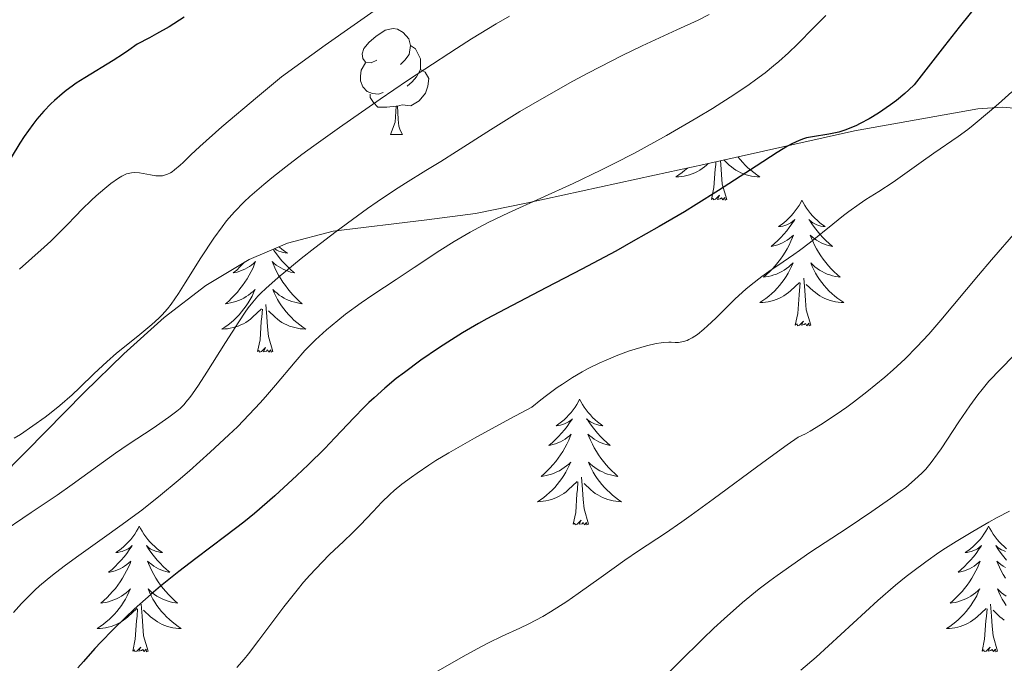
# Model space of a CAD drawing. Units: metres. Extents: x 660703 to 665227, y 4748424 to 4751499.
# Drawn here: x 662233 to 662326, y 4748991 to 4749052 of the extents above; entities that cross this region are included whole.
import ezdxf

# ---------------------------------------------------------------- set-up
doc = ezdxf.new("R2010")
doc.units = ezdxf.units.M
doc.header["$MEASUREMENT"] = 0
doc.linetypes.add('DGN Style 3', pattern=[76.32254, 54.5161, -21.80644])
for name, color, linetype, lineweight in [('Carátula', 7, 'Continuous', 0), ('Elementos auxiliares', 7, 'Continuous', 0), ('Entidades rústicas y varios', 7, 'Continuous', 0), ('Relieve y altimetría', 7, 'Continuous', 0), ('Viales y ferrocarril', 7, 'Continuous', 0)]:
    doc.layers.add(name, color=color, linetype=linetype, lineweight=lineweight)

msp = doc.modelspace()

# ---------------------------------------------------------------- linework, layer by layer
at = {"layer": 'Carátula', "color": 7, "linetype": 'Continuous', "lineweight": 0}
msp.add_3dface([(660773.31, 4748424.2), (665227.06, 4748530.08), (665156.47, 4751499.25), (660702.73, 4751393.37)], dxfattribs=at)
at = {"layer": 'Elementos auxiliares', "color": 250, "linetype": 'Continuous', "lineweight": 0}
msp.add_3dface([(661646.82, 4748838.84), (665049.91, 4748919.74), (664994.21, 4751233.06), (661592.31, 4751152.16)], dxfattribs=at)
at = {"layer": 'Entidades rústicas y varios', "color": 92, "linetype": 'Continuous', "lineweight": 0, "flags": 128}
for points in [[(662266.44, 4749048.06), (662265.91, 4749047.8), (662265.38, 4749047.85), (662265.12, 4749048.22), (662265.06, 4749048.65), (662265.22, 4749049.17), (662265.7, 4749049.76), (662266.34, 4749050.29), (662267.24, 4749050.88), (662267.98, 4749051.04), (662268.41, 4749050.98), (662268.94, 4749050.67), (662269.47, 4749050.08), (662269.63, 4749049.44), (662269.52, 4749048.59), (662269.09, 4749048.06), (662268.67, 4749047.64)], [(662269.63, 4749049.44), (662270.1, 4749049.13), (662270.42, 4749048.49), (662270.58, 4749048.17), (662270.58, 4749047.59), (662270.58, 4749047.16), (662270.21, 4749046.47), (662269.79, 4749045.99), (662269.31, 4749045.57)], [(662267.03, 4749044.98), (662266.6, 4749044.82), (662266.02, 4749044.88), (662265.54, 4749045.09), (662265.12, 4749045.52), (662264.9, 4749046.1), (662264.9, 4749046.52), (662264.96, 4749047.11), (662265.38, 4749047.8)], [(662270.58, 4749047.16), (662271.03, 4749046.91), (662271.38, 4749046.3), (662271.27, 4749045.57), (662271.06, 4749044.93), (662270.47, 4749044.19), (662269.68, 4749043.71), (662268.83, 4749043.82), (662268.4, 4749043.69)], [(662268.29, 4749043.69), (662267.4, 4749043.6), (662266.55, 4749043.6), (662266.13, 4749044.03), (662265.81, 4749044.51), (662265.81, 4749044.82)], [(662267.74, 4749041), (662268.18, 4749042.16), (662268.29, 4749043.69), (662268.4, 4749043.69), (662268.43, 4749043.1), (662268.47, 4749042.42), (662268.54, 4749041.8), (662268.65, 4749041.4), (662268.87, 4749041)], [(662267.74, 4749041), (662268.87, 4749041)], [(662299.62, 4749034.85), (662299.19, 4749036.29), (662299.1, 4749037.2), (662299.06, 4749038.15), (662299.03, 4749038.52)], [(662300.67, 4749038.89), (662300.88, 4749038.62), (662301.12, 4749038.35), (662301.36, 4749038.09), (662301.62, 4749037.85), (662301.89, 4749037.61), (662302.17, 4749037.39), (662302.46, 4749037.18), (662302.75, 4749036.99), (662302.48, 4749037), (662302.22, 4749037.02), (662301.96, 4749037.06), (662301.7, 4749037.12), (662301.45, 4749037.19), (662301.2, 4749037.28), (662300.95, 4749037.38), (662300.71, 4749037.5), (662300.48, 4749037.63), (662300.26, 4749037.78), (662300.05, 4749037.93), (662299.85, 4749038.1), (662299.33, 4749038.59)], [(662295.89, 4749037.82), (662295.65, 4749037.61), (662295.37, 4749037.39), (662295.08, 4749037.18), (662294.79, 4749036.99), (662295.06, 4749037), (662295.32, 4749037.02), (662295.58, 4749037.06), (662295.84, 4749037.12), (662296.09, 4749037.19), (662296.34, 4749037.28), (662296.59, 4749037.38), (662296.83, 4749037.5), (662297.06, 4749037.63), (662297.28, 4749037.78), (662297.49, 4749037.93), (662297.69, 4749038.1), (662297.85, 4749038.26)], [(662298.15, 4749034.85), (662298.4, 4749035.97), (662298.51, 4749037.71), (662298.56, 4749038.15), (662298.58, 4749038.42)], [(662299.62, 4749034.85), (662299.45, 4749034.79), (662299.43, 4749035.02), (662299.24, 4749034.8), (662299.12, 4749035.01), (662299, 4749034.9), (662298.73, 4749034.84), (662298.92, 4749035.24), (662298.54, 4749034.86), (662298.35, 4749034.8), (662298.31, 4749034.96), (662298.15, 4749034.85)], [(662306.73, 4749034.79), (662306.62, 4749034.57), (662306.46, 4749034.29), (662306.3, 4749034.03), (662306.11, 4749033.77), (662305.92, 4749033.52), (662305.71, 4749033.28), (662305.49, 4749033.06), (662305.26, 4749032.84), (662305.02, 4749032.64), (662304.77, 4749032.45), (662304.51, 4749032.27), (662304.71, 4749032.29), (662304.92, 4749032.33), (662305.11, 4749032.38), (662305.31, 4749032.45), (662305.5, 4749032.54), (662305.68, 4749032.64), (662305.85, 4749032.75), (662306.06, 4749032.94), (662306.02, 4749032.88), (662305.79, 4749032.53), (662305.54, 4749032.2), (662305.29, 4749031.87), (662305.02, 4749031.55), (662304.74, 4749031.25), (662304.45, 4749030.95), (662304.14, 4749030.67), (662303.83, 4749030.4), (662303.96, 4749030.42), (662304.2, 4749030.48), (662304.44, 4749030.55), (662304.68, 4749030.64), (662304.91, 4749030.74), (662305.13, 4749030.86), (662305.35, 4749030.99), (662305.56, 4749031.14), (662305.75, 4749031.3), (662305.94, 4749031.47), (662305.85, 4749031.24), (662305.7, 4749030.88), (662305.53, 4749030.53), (662305.34, 4749030.18), (662305.14, 4749029.84), (662304.93, 4749029.51), (662304.7, 4749029.19), (662304.46, 4749028.88), (662304.21, 4749028.57), (662303.95, 4749028.28), (662303.67, 4749028), (662303.39, 4749027.73), (662303.09, 4749027.47), (662303.28, 4749027.5), (662303.55, 4749027.54), (662303.82, 4749027.61), (662304.07, 4749027.69), (662304.33, 4749027.78), (662304.58, 4749027.89), (662304.82, 4749028.01), (662305.05, 4749028.15), (662305.28, 4749028.3), (662305.49, 4749028.46), (662305.7, 4749028.64), (662305.89, 4749028.83), (662305.75, 4749028.5), (662305.6, 4749028.18), (662305.43, 4749027.87), (662305.25, 4749027.56), (662305.05, 4749027.26), (662304.84, 4749026.98), (662304.62, 4749026.7), (662304.38, 4749026.43), (662304.14, 4749026.17), (662303.88, 4749025.93), (662303.61, 4749025.69), (662303.33, 4749025.47), (662303.04, 4749025.26), (662302.75, 4749025.07), (662303.02, 4749025.08), (662303.28, 4749025.1), (662303.54, 4749025.15), (662303.8, 4749025.2), (662304.05, 4749025.28), (662304.3, 4749025.36), (662304.55, 4749025.46), (662304.79, 4749025.58), (662305.02, 4749025.71), (662305.24, 4749025.86), (662305.45, 4749026.02), (662305.65, 4749026.18), (662306.5, 4749026.98)], [(662306.73, 4749034.79), (662306.84, 4749034.57), (662307, 4749034.29), (662307.16, 4749034.03), (662307.35, 4749033.77), (662307.54, 4749033.52), (662307.75, 4749033.28), (662307.97, 4749033.06), (662308.2, 4749032.84), (662308.44, 4749032.64), (662308.69, 4749032.45), (662308.95, 4749032.27), (662308.75, 4749032.29), (662308.54, 4749032.33), (662308.35, 4749032.38), (662308.15, 4749032.45), (662307.96, 4749032.54), (662307.78, 4749032.64), (662307.61, 4749032.75), (662307.4, 4749032.94), (662307.44, 4749032.88), (662307.67, 4749032.53), (662307.92, 4749032.2), (662308.17, 4749031.87), (662308.44, 4749031.55), (662308.72, 4749031.25), (662309.01, 4749030.95), (662309.32, 4749030.67), (662309.63, 4749030.4), (662309.5, 4749030.42), (662309.26, 4749030.48), (662309.02, 4749030.55), (662308.78, 4749030.64), (662308.55, 4749030.74), (662308.33, 4749030.86), (662308.11, 4749030.99), (662307.9, 4749031.14), (662307.71, 4749031.3), (662307.52, 4749031.47), (662307.61, 4749031.24), (662307.76, 4749030.88), (662307.93, 4749030.53), (662308.12, 4749030.18), (662308.32, 4749029.84), (662308.53, 4749029.51), (662308.76, 4749029.19), (662309, 4749028.88), (662309.25, 4749028.57), (662309.51, 4749028.28), (662309.79, 4749028), (662310.07, 4749027.73), (662310.37, 4749027.47), (662310.18, 4749027.5), (662309.91, 4749027.54), (662309.64, 4749027.61), (662309.39, 4749027.69), (662309.13, 4749027.78), (662308.88, 4749027.89), (662308.64, 4749028.01), (662308.41, 4749028.15), (662308.18, 4749028.3), (662307.97, 4749028.46), (662307.76, 4749028.64), (662307.57, 4749028.83), (662307.71, 4749028.5), (662307.86, 4749028.18), (662308.03, 4749027.87), (662308.21, 4749027.56), (662308.41, 4749027.26), (662308.62, 4749026.98), (662308.84, 4749026.7), (662309.08, 4749026.43), (662309.32, 4749026.17), (662309.58, 4749025.93), (662309.85, 4749025.69), (662310.13, 4749025.47), (662310.42, 4749025.26), (662310.71, 4749025.07), (662310.44, 4749025.08), (662310.18, 4749025.1), (662309.92, 4749025.15), (662309.66, 4749025.2), (662309.41, 4749025.28), (662309.16, 4749025.36), (662308.91, 4749025.46), (662308.67, 4749025.58), (662308.44, 4749025.71), (662308.22, 4749025.86), (662308.01, 4749026.02), (662307.81, 4749026.18), (662307.15, 4749026.8)], [(662256.61, 4749030.13), (662256.68, 4749030.02), (662256.93, 4749029.69), (662257.18, 4749029.36), (662257.45, 4749029.04), (662257.73, 4749028.74), (662258.02, 4749028.45), (662258.32, 4749028.16), (662258.64, 4749027.89), (662258.51, 4749027.92), (662258.27, 4749027.97), (662258.03, 4749028.05), (662257.79, 4749028.13), (662257.56, 4749028.24), (662257.34, 4749028.36), (662257.12, 4749028.49), (662256.91, 4749028.63), (662256.72, 4749028.79), (662256.53, 4749028.96), (662256.62, 4749028.74), (662256.77, 4749028.38), (662256.94, 4749028.02), (662257.13, 4749027.67), (662257.33, 4749027.33), (662257.54, 4749027), (662257.77, 4749026.68), (662258.01, 4749026.37), (662258.26, 4749026.07), (662258.52, 4749025.77), (662258.8, 4749025.49), (662259.08, 4749025.22), (662259.38, 4749024.96), (662259.18, 4749024.99), (662258.92, 4749025.04), (662258.66, 4749025.1), (662258.4, 4749025.18), (662258.14, 4749025.27), (662257.89, 4749025.38), (662257.65, 4749025.5), (662257.42, 4749025.64), (662257.19, 4749025.79), (662256.98, 4749025.96), (662256.77, 4749026.13), (662256.58, 4749026.32), (662256.72, 4749025.99), (662256.87, 4749025.67), (662257.04, 4749025.36), (662257.22, 4749025.05), (662257.42, 4749024.76), (662257.63, 4749024.47), (662257.85, 4749024.19), (662258.09, 4749023.92), (662258.34, 4749023.66), (662258.59, 4749023.42), (662258.86, 4749023.18), (662259.14, 4749022.96), (662259.43, 4749022.75), (662259.72, 4749022.56), (662259.46, 4749022.57), (662259.19, 4749022.6), (662258.93, 4749022.64), (662258.67, 4749022.7), (662258.42, 4749022.77), (662258.17, 4749022.85), (662257.92, 4749022.96), (662257.68, 4749023.07), (662257.45, 4749023.2), (662257.23, 4749023.35), (662257.02, 4749023.51), (662256.82, 4749023.68), (662256.16, 4749024.3)], [(662257.17, 4749030.37), (662257.21, 4749030.33), (662257.45, 4749030.13), (662257.7, 4749029.94), (662257.96, 4749029.76), (662257.76, 4749029.78), (662257.56, 4749029.82), (662257.36, 4749029.88), (662257.16, 4749029.95), (662256.97, 4749030.03), (662256.79, 4749030.13), (662256.71, 4749030.18)], [(662253.91, 4749028.91), (662253.75, 4749028.74), (662253.46, 4749028.45), (662253.16, 4749028.16), (662252.84, 4749027.89), (662252.97, 4749027.92), (662253.21, 4749027.97), (662253.45, 4749028.05), (662253.69, 4749028.13), (662253.92, 4749028.24), (662254.14, 4749028.36), (662254.36, 4749028.49), (662254.57, 4749028.63), (662254.76, 4749028.79), (662254.95, 4749028.96), (662254.86, 4749028.74), (662254.71, 4749028.38), (662254.54, 4749028.02), (662254.35, 4749027.67), (662254.15, 4749027.33), (662253.94, 4749027), (662253.71, 4749026.68), (662253.47, 4749026.37), (662253.22, 4749026.07), (662252.96, 4749025.77), (662252.68, 4749025.49), (662252.4, 4749025.22), (662252.1, 4749024.96), (662252.3, 4749024.99), (662252.56, 4749025.04), (662252.82, 4749025.1), (662253.08, 4749025.18), (662253.34, 4749025.27), (662253.59, 4749025.38), (662253.83, 4749025.5), (662254.06, 4749025.64), (662254.29, 4749025.79), (662254.5, 4749025.96), (662254.71, 4749026.13), (662254.9, 4749026.32), (662254.76, 4749025.99), (662254.61, 4749025.67), (662254.44, 4749025.36), (662254.26, 4749025.05), (662254.06, 4749024.76), (662253.85, 4749024.47), (662253.63, 4749024.19), (662253.39, 4749023.92), (662253.14, 4749023.66), (662252.89, 4749023.42), (662252.62, 4749023.18), (662252.34, 4749022.96), (662252.05, 4749022.75), (662251.76, 4749022.56), (662252.02, 4749022.57), (662252.29, 4749022.6), (662252.55, 4749022.64), (662252.81, 4749022.7), (662253.06, 4749022.77), (662253.31, 4749022.85), (662253.56, 4749022.96), (662253.8, 4749023.07), (662254.03, 4749023.2), (662254.25, 4749023.35), (662254.46, 4749023.51), (662254.66, 4749023.68), (662255.51, 4749024.48)], [(662307.58, 4749022.94), (662307.15, 4749024.38), (662307.06, 4749025.28), (662307.02, 4749026.23), (662306.91, 4749027.39)], [(662306.11, 4749022.94), (662306.36, 4749024.05), (662306.47, 4749025.8), (662306.52, 4749026.23), (662306.58, 4749026.95)], [(662256.59, 4749020.43), (662256.16, 4749021.87), (662256.07, 4749022.77), (662256.02, 4749023.72), (662255.92, 4749024.88)], [(662255.12, 4749020.43), (662255.37, 4749021.54), (662255.48, 4749023.29), (662255.53, 4749023.72), (662255.59, 4749024.44)], [(662307.58, 4749022.94), (662307.41, 4749022.87), (662307.39, 4749023.11), (662307.2, 4749022.88), (662307.08, 4749023.09), (662306.96, 4749022.98), (662306.69, 4749022.92), (662306.88, 4749023.32), (662306.5, 4749022.94), (662306.31, 4749022.88), (662306.27, 4749023.05), (662306.11, 4749022.94)], [(662256.59, 4749020.43), (662256.42, 4749020.36), (662256.4, 4749020.6), (662256.21, 4749020.38), (662256.09, 4749020.58), (662255.97, 4749020.47), (662255.7, 4749020.42), (662255.89, 4749020.81), (662255.51, 4749020.43), (662255.32, 4749020.38), (662255.28, 4749020.54), (662255.12, 4749020.43)], [(662285.66, 4749015.92), (662285.55, 4749015.7), (662285.4, 4749015.42), (662285.23, 4749015.16), (662285.05, 4749014.9), (662284.85, 4749014.65), (662284.64, 4749014.42), (662284.43, 4749014.19), (662284.2, 4749013.97), (662283.96, 4749013.77), (662283.7, 4749013.58), (662283.44, 4749013.4), (662283.64, 4749013.42), (662283.85, 4749013.46), (662284.05, 4749013.52), (662284.24, 4749013.59), (662284.43, 4749013.67), (662284.61, 4749013.77), (662284.78, 4749013.88), (662284.99, 4749014.07), (662284.95, 4749014.01), (662284.72, 4749013.66), (662284.48, 4749013.33), (662284.22, 4749013), (662283.95, 4749012.68), (662283.67, 4749012.38), (662283.38, 4749012.09), (662283.08, 4749011.8), (662282.76, 4749011.53), (662282.89, 4749011.56), (662283.13, 4749011.61), (662283.38, 4749011.69), (662283.61, 4749011.77), (662283.84, 4749011.88), (662284.07, 4749012), (662284.28, 4749012.13), (662284.49, 4749012.27), (662284.69, 4749012.43), (662284.87, 4749012.6), (662284.78, 4749012.38), (662284.63, 4749012.02), (662284.46, 4749011.66), (662284.27, 4749011.31), (662284.07, 4749010.97), (662283.86, 4749010.64), (662283.63, 4749010.32), (662283.4, 4749010.01), (662283.14, 4749009.71), (662282.88, 4749009.41), (662282.6, 4749009.13), (662282.32, 4749008.86), (662282.02, 4749008.6), (662282.22, 4749008.63), (662282.48, 4749008.68), (662282.75, 4749008.74), (662283.01, 4749008.82), (662283.26, 4749008.91), (662283.51, 4749009.02), (662283.75, 4749009.14), (662283.98, 4749009.28), (662284.21, 4749009.43), (662284.42, 4749009.6), (662284.63, 4749009.77), (662284.83, 4749009.96), (662284.68, 4749009.63), (662284.53, 4749009.31), (662284.36, 4749009), (662284.18, 4749008.69), (662283.98, 4749008.4), (662283.77, 4749008.11), (662283.55, 4749007.83), (662283.31, 4749007.56), (662283.07, 4749007.3), (662282.81, 4749007.06), (662282.54, 4749006.82), (662282.26, 4749006.6), (662281.97, 4749006.39), (662281.68, 4749006.2), (662281.95, 4749006.21), (662282.21, 4749006.24), (662282.47, 4749006.28), (662282.73, 4749006.34), (662282.99, 4749006.41), (662283.24, 4749006.49), (662283.48, 4749006.6), (662283.72, 4749006.71), (662283.95, 4749006.84), (662284.17, 4749006.99), (662284.38, 4749007.15), (662284.59, 4749007.32), (662285.43, 4749008.12)], [(662285.66, 4749015.92), (662285.77, 4749015.7), (662285.93, 4749015.42), (662286.1, 4749015.16), (662286.28, 4749014.9), (662286.47, 4749014.65), (662286.68, 4749014.42), (662286.9, 4749014.19), (662287.13, 4749013.97), (662287.37, 4749013.77), (662287.62, 4749013.58), (662287.88, 4749013.4), (662287.68, 4749013.42), (662287.48, 4749013.46), (662287.28, 4749013.52), (662287.08, 4749013.59), (662286.89, 4749013.67), (662286.71, 4749013.77), (662286.54, 4749013.88), (662286.33, 4749014.07), (662286.38, 4749014.01), (662286.6, 4749013.66), (662286.85, 4749013.33), (662287.1, 4749013), (662287.37, 4749012.68), (662287.65, 4749012.38), (662287.94, 4749012.09), (662288.25, 4749011.8), (662288.56, 4749011.53), (662288.44, 4749011.56), (662288.19, 4749011.61), (662287.95, 4749011.69), (662287.71, 4749011.77), (662287.48, 4749011.88), (662287.26, 4749012), (662287.04, 4749012.13), (662286.84, 4749012.27), (662286.64, 4749012.43), (662286.45, 4749012.6), (662286.54, 4749012.38), (662286.7, 4749012.02), (662286.87, 4749011.66), (662287.05, 4749011.31), (662287.25, 4749010.97), (662287.46, 4749010.64), (662287.69, 4749010.32), (662287.93, 4749010.01), (662288.18, 4749009.71), (662288.44, 4749009.41), (662288.72, 4749009.13), (662289.01, 4749008.86), (662289.3, 4749008.6), (662289.11, 4749008.63), (662288.84, 4749008.68), (662288.58, 4749008.74), (662288.32, 4749008.82), (662288.06, 4749008.91), (662287.82, 4749009.02), (662287.57, 4749009.14), (662287.34, 4749009.28), (662287.12, 4749009.43), (662286.9, 4749009.6), (662286.69, 4749009.77), (662286.5, 4749009.96), (662286.64, 4749009.63), (662286.79, 4749009.31), (662286.96, 4749009), (662287.15, 4749008.69), (662287.34, 4749008.4), (662287.55, 4749008.11), (662287.78, 4749007.83), (662288.01, 4749007.56), (662288.26, 4749007.3), (662288.52, 4749007.06), (662288.78, 4749006.82), (662289.06, 4749006.6), (662289.35, 4749006.39), (662289.64, 4749006.2), (662289.38, 4749006.21), (662289.11, 4749006.24), (662288.85, 4749006.28), (662288.59, 4749006.34), (662288.34, 4749006.41), (662288.09, 4749006.49), (662287.84, 4749006.6), (662287.61, 4749006.71), (662287.38, 4749006.84), (662287.15, 4749006.99), (662286.94, 4749007.15), (662286.74, 4749007.32), (662286.08, 4749007.94)], [(662285.04, 4749004.07), (662285.29, 4749005.18), (662285.4, 4749006.93), (662285.45, 4749007.36), (662285.51, 4749008.08)], [(662286.51, 4749004.07), (662286.08, 4749005.51), (662285.99, 4749006.41), (662285.95, 4749007.36), (662285.84, 4749008.52)], [(662286.51, 4749004.07), (662286.34, 4749004), (662286.32, 4749004.24), (662286.13, 4749004.02), (662286.01, 4749004.22), (662285.89, 4749004.11), (662285.62, 4749004.06), (662285.81, 4749004.45), (662285.43, 4749004.07), (662285.24, 4749004.02), (662285.2, 4749004.18), (662285.04, 4749004.07)], [(662243.92, 4749003.89), (662243.81, 4749003.67), (662243.66, 4749003.4), (662243.49, 4749003.13), (662243.31, 4749002.88), (662243.11, 4749002.63), (662242.91, 4749002.39), (662242.69, 4749002.16), (662242.46, 4749001.95), (662242.22, 4749001.74), (662241.97, 4749001.55), (662241.71, 4749001.38), (662241.9, 4749001.4), (662242.11, 4749001.44), (662242.31, 4749001.49), (662242.5, 4749001.56), (662242.69, 4749001.65), (662242.87, 4749001.74), (662243.05, 4749001.86), (662243.25, 4749002.05), (662243.21, 4749001.98), (662242.98, 4749001.64), (662242.74, 4749001.3), (662242.48, 4749000.98), (662242.21, 4749000.66), (662241.93, 4749000.36), (662241.64, 4749000.06), (662241.34, 4748999.78), (662241.02, 4748999.51), (662241.15, 4748999.53), (662241.4, 4748999.59), (662241.64, 4748999.66), (662241.87, 4748999.75), (662242.1, 4748999.85), (662242.33, 4748999.97), (662242.54, 4749000.1), (662242.75, 4749000.25), (662242.95, 4749000.4), (662243.13, 4749000.57), (662243.05, 4749000.35), (662242.89, 4748999.99), (662242.72, 4748999.64), (662242.53, 4748999.29), (662242.33, 4748998.95), (662242.12, 4748998.62), (662241.9, 4748998.3), (662241.66, 4748997.98), (662241.4, 4748997.68), (662241.14, 4748997.39), (662240.87, 4748997.11), (662240.58, 4748996.84), (662240.28, 4748996.58), (662240.48, 4748996.6), (662240.74, 4748996.65), (662241.01, 4748996.72), (662241.27, 4748996.79), (662241.52, 4748996.89), (662241.77, 4748997), (662242.01, 4748997.12), (662242.24, 4748997.26), (662242.47, 4748997.41), (662242.69, 4748997.57), (662242.89, 4748997.75), (662243.09, 4748997.94), (662242.95, 4748997.61), (662242.79, 4748997.29), (662242.62, 4748996.97), (662242.44, 4748996.67), (662242.24, 4748996.37), (662242.03, 4748996.08), (662241.81, 4748995.8), (662241.57, 4748995.54), (662241.33, 4748995.28), (662241.07, 4748995.03), (662240.8, 4748994.8), (662240.52, 4748994.58), (662240.23, 4748994.37), (662239.94, 4748994.18), (662240.21, 4748994.19), (662240.47, 4748994.21), (662240.73, 4748994.25), (662240.99, 4748994.31), (662241.25, 4748994.38), (662241.5, 4748994.47), (662241.74, 4748994.57), (662241.98, 4748994.69), (662242.21, 4748994.82), (662242.43, 4748994.96), (662242.64, 4748995.12), (662242.85, 4748995.29), (662243.7, 4748996.09)], [(662243.92, 4749003.89), (662244.03, 4749003.67), (662244.19, 4749003.4), (662244.36, 4749003.13), (662244.54, 4749002.88), (662244.73, 4749002.63), (662244.94, 4749002.39), (662245.16, 4749002.16), (662245.39, 4749001.95), (662245.63, 4749001.74), (662245.88, 4749001.55), (662246.14, 4749001.38), (662245.94, 4749001.4), (662245.74, 4749001.44), (662245.54, 4749001.49), (662245.34, 4749001.56), (662245.16, 4749001.65), (662244.97, 4749001.74), (662244.8, 4749001.86), (662244.6, 4749002.05), (662244.64, 4749001.98), (662244.87, 4749001.64), (662245.11, 4749001.3), (662245.36, 4749000.98), (662245.63, 4749000.66), (662245.91, 4749000.36), (662246.2, 4749000.06), (662246.51, 4748999.78), (662246.82, 4748999.51), (662246.7, 4748999.53), (662246.45, 4748999.59), (662246.21, 4748999.66), (662245.97, 4748999.75), (662245.74, 4748999.85), (662245.52, 4748999.97), (662245.3, 4749000.1), (662245.1, 4749000.25), (662244.9, 4749000.4), (662244.71, 4749000.57), (662244.8, 4749000.35), (662244.96, 4748999.99), (662245.13, 4748999.64), (662245.31, 4748999.29), (662245.51, 4748998.95), (662245.72, 4748998.62), (662245.95, 4748998.3), (662246.19, 4748997.98), (662246.44, 4748997.68), (662246.7, 4748997.39), (662246.98, 4748997.11), (662247.27, 4748996.84), (662247.56, 4748996.58), (662247.37, 4748996.6), (662247.1, 4748996.65), (662246.84, 4748996.72), (662246.58, 4748996.79), (662246.32, 4748996.89), (662246.08, 4748997), (662245.84, 4748997.12), (662245.6, 4748997.26), (662245.38, 4748997.41), (662245.16, 4748997.57), (662244.95, 4748997.75), (662244.76, 4748997.94), (662244.9, 4748997.61), (662245.06, 4748997.29), (662245.22, 4748996.97), (662245.41, 4748996.67), (662245.6, 4748996.37), (662245.81, 4748996.08), (662246.04, 4748995.8), (662246.27, 4748995.54), (662246.52, 4748995.28), (662246.78, 4748995.03), (662247.04, 4748994.8), (662247.32, 4748994.58), (662247.61, 4748994.37), (662247.9, 4748994.18), (662247.64, 4748994.19), (662247.38, 4748994.21), (662247.11, 4748994.25), (662246.85, 4748994.31), (662246.6, 4748994.38), (662246.35, 4748994.47), (662246.1, 4748994.57), (662245.87, 4748994.69), (662245.64, 4748994.82), (662245.42, 4748994.96), (662245.2, 4748995.12), (662245, 4748995.29), (662244.34, 4748995.91)], [(662324.43, 4749003.89), (662324.32, 4749003.67), (662324.16, 4749003.4), (662323.99, 4749003.13), (662323.81, 4749002.88), (662323.62, 4749002.63), (662323.41, 4749002.39), (662323.19, 4749002.16), (662322.96, 4749001.95), (662322.72, 4749001.74), (662322.47, 4749001.55), (662322.21, 4749001.38), (662322.41, 4749001.4), (662322.61, 4749001.44), (662322.81, 4749001.49), (662323.01, 4749001.56), (662323.2, 4749001.65), (662323.38, 4749001.74), (662323.55, 4749001.86), (662323.76, 4749002.05), (662323.72, 4749001.98), (662323.48, 4749001.64), (662323.24, 4749001.3), (662322.99, 4749000.98), (662322.72, 4749000.66), (662322.44, 4749000.36), (662322.15, 4749000.06), (662321.84, 4748999.78), (662321.53, 4748999.51), (662321.65, 4748999.53), (662321.9, 4748999.59), (662322.14, 4748999.66), (662322.38, 4748999.75), (662322.61, 4748999.85), (662322.83, 4748999.97), (662323.05, 4749000.1), (662323.26, 4749000.25), (662323.45, 4749000.4), (662323.64, 4749000.57), (662323.55, 4749000.35), (662323.4, 4748999.99), (662323.22, 4748999.64), (662323.04, 4748999.29), (662322.84, 4748998.95), (662322.63, 4748998.62), (662322.4, 4748998.3), (662322.16, 4748997.98), (662321.91, 4748997.68), (662321.65, 4748997.39), (662321.37, 4748997.11), (662321.08, 4748996.84), (662320.79, 4748996.58), (662320.98, 4748996.6), (662321.25, 4748996.65), (662321.51, 4748996.72), (662321.77, 4748996.79), (662322.03, 4748996.89), (662322.28, 4748997), (662322.52, 4748997.12), (662322.75, 4748997.26), (662322.98, 4748997.41), (662323.19, 4748997.57), (662323.4, 4748997.75), (662323.59, 4748997.94), (662323.45, 4748997.61), (662323.3, 4748997.29), (662323.13, 4748996.97), (662322.94, 4748996.67), (662322.75, 4748996.37), (662322.54, 4748996.08), (662322.31, 4748995.8), (662322.08, 4748995.54), (662321.83, 4748995.28), (662321.58, 4748995.03), (662321.31, 4748994.8), (662321.03, 4748994.58), (662320.74, 4748994.37), (662320.45, 4748994.18), (662320.71, 4748994.19), (662320.98, 4748994.21), (662321.24, 4748994.25), (662321.5, 4748994.31), (662321.75, 4748994.38), (662322, 4748994.47), (662322.25, 4748994.57), (662322.48, 4748994.69), (662322.71, 4748994.82), (662322.94, 4748994.96), (662323.15, 4748995.12), (662323.35, 4748995.29), (662324.2, 4748996.09)], [(662324.43, 4749003.89), (662324.54, 4749003.67), (662324.69, 4749003.4), (662324.86, 4749003.13), (662325.04, 4749002.88), (662325.24, 4749002.63), (662325.44, 4749002.39), (662325.66, 4749002.16), (662325.89, 4749001.95), (662326.13, 4749001.74)], [(662326.04, 4749001.49), (662325.85, 4749001.56), (662325.66, 4749001.65), (662325.48, 4749001.74), (662325.3, 4749001.86), (662325.1, 4749002.05), (662325.14, 4749001.98), (662325.37, 4749001.64), (662325.61, 4749001.3), (662325.87, 4749000.98), (662326.14, 4749000.66)], [(662326.02, 4748999.97), (662325.81, 4749000.1), (662325.6, 4749000.25), (662325.4, 4749000.4), (662325.22, 4749000.57), (662325.3, 4749000.35), (662325.46, 4748999.99), (662325.63, 4748999.64), (662325.82, 4748999.29), (662326.02, 4748998.95)], [(662326.11, 4748997.26), (662325.88, 4748997.41), (662325.66, 4748997.57), (662325.46, 4748997.75), (662325.26, 4748997.94), (662325.4, 4748997.61), (662325.56, 4748997.29), (662325.73, 4748996.97), (662325.91, 4748996.67), (662326.11, 4748996.37)], [(662244.77, 4748992.04), (662244.34, 4748993.48), (662244.25, 4748994.39), (662244.21, 4748995.34), (662244.11, 4748996.5)], [(662325.28, 4748992.04), (662324.85, 4748993.48), (662324.76, 4748994.39), (662324.71, 4748995.34), (662324.61, 4748996.5)], [(662243.3, 4748992.04), (662243.55, 4748993.16), (662243.66, 4748994.9), (662243.71, 4748995.34), (662243.77, 4748996.06)], [(662323.81, 4748992.04), (662324.05, 4748993.16), (662324.17, 4748994.9), (662324.22, 4748995.34), (662324.28, 4748996.06)], [(662325.92, 4748994.96), (662325.71, 4748995.12), (662325.5, 4748995.29), (662324.85, 4748995.91)], [(662244.77, 4748992.04), (662244.6, 4748991.97), (662244.58, 4748992.21), (662244.39, 4748991.99), (662244.27, 4748992.19), (662244.15, 4748992.09), (662243.88, 4748992.03), (662244.08, 4748992.42), (662243.69, 4748992.04), (662243.5, 4748991.99), (662243.46, 4748992.15), (662243.3, 4748992.04)], [(662325.28, 4748992.04), (662325.1, 4748991.97), (662325.09, 4748992.21), (662324.9, 4748991.99), (662324.78, 4748992.19), (662324.65, 4748992.09), (662324.38, 4748992.03), (662324.58, 4748992.42), (662324.2, 4748992.04), (662324.01, 4748991.99), (662323.97, 4748992.15), (662323.81, 4748992.04)]]:
    msp.add_lwpolyline(points, dxfattribs=at)
at = {"layer": 'Entidades rústicas y varios', "color": 92, "linetype": 'DGN Style 3', "lineweight": 0}
msp.add_polyline3d([(662227.64, 4749005.38, 1121.24), (662233.19, 4749010.97, 1119.22), (662238.71, 4749016.54, 1118.19), (662242.46, 4749020.21, 1118.19), (662246.29, 4749023.65, 1118.64), (662250.24, 4749026.69, 1119.44), (662254.34, 4749029.17, 1120.51), (662257.96, 4749030.71, 1121.55), (662262.31, 4749031.83, 1123.31), (662271.19, 4749032.91, 1128.19), (662275.81, 4749033.51, 1130.2), (662280.59, 4749034.49, 1131.29), (662292.77, 4749037.14, 1132.46), (662297.43, 4749038.16, 1133.19), (662311.73, 4749041.36, 1136.64), (662323.41, 4749043.44, 1140.17), (662325.72, 4749043.6, 1141.08), (662330.22, 4749043.18, 1143.46)], dxfattribs=at)
at = {"layer": 'Relieve y altimetría', "color": 36, "linetype": 'Continuous', "lineweight": 30, "flags": 128}
for points, elevation in [([(662327.25, 4749058.9), (662325.79, 4749056.56), (662325, 4749055.41), (662324.59, 4749054.85), (662323.61, 4749053.62), (662321.65, 4749051.19), (662320.24, 4749049.4), (662317.38, 4749045.72), (662316.86, 4749045.23), (662316.49, 4749044.9), (662315.69, 4749044.24), (662315.13, 4749043.82), (662313.98, 4749043.03), (662313.11, 4749042.49), (662312.27, 4749042.04), (662311.86, 4749041.84), (662311.28, 4749041.59), (662310.91, 4749041.46), (662310.22, 4749041.24), (662309.29, 4749041.02), (662307.74, 4749040.79), (662307.18, 4749040.68)], 1125), ([(662248.17, 4749052.11), (662246.76, 4749051.22), (662245.56, 4749050.54), (662244.88, 4749050.17), (662243.72, 4749049.57), (662242.94, 4749049), (662242.43, 4749048.65), (662241.45, 4749048.01), (662238.77, 4749046.38), (662237.95, 4749045.86), (662237.56, 4749045.59), (662236.98, 4749045.16), (662236.61, 4749044.86), (662235.9, 4749044.23), (662235.55, 4749043.9), (662234.88, 4749043.2)], 1100), ([(662234.88, 4749043.2), (662234.23, 4749042.46), (662233.82, 4749041.94), (662233.02, 4749040.83), (662232.59, 4749040.17), (662231.77, 4749038.81)], 1100), ([(662307.18, 4749040.68), (662306.9, 4749040.6), (662306.48, 4749040.45), (662305.77, 4749040.13), (662305.36, 4749039.9), (662304.38, 4749039.31), (662302.39, 4749038.01), (662298.84, 4749035.69), (662296.72, 4749034.36), (662295.59, 4749033.68), (662293.2, 4749032.28), (662290.74, 4749030.88), (662289.09, 4749029.96), (662285.87, 4749028.23), (662282.53, 4749026.49), (662278.62, 4749024.46), (662276.88, 4749023.53), (662276.08, 4749023.08), (662274.56, 4749022.2), (662273.16, 4749021.33), (662272.28, 4749020.76), (662270.62, 4749019.62), (662269.05, 4749018.46), (662268.29, 4749017.87), (662267.21, 4749016.97), (662266.18, 4749016.05), (662265.68, 4749015.59), (662265.21, 4749015.13), (662264.29, 4749014.19), (662262.47, 4749012.24), (662261.5, 4749011.24), (662259.94, 4749009.69), (662258.86, 4749008.67), (662256.76, 4749006.76), (662254.84, 4749005.09), (662253.84, 4749004.27), (662252.14, 4749002.95), (662249.3, 4749000.83), (662247.67, 4748999.58), (662245.95, 4748998.19), (662245.06, 4748997.44), (662243.45, 4748996), (662242.65, 4748995.25), (662241.45, 4748994.09), (662240.28, 4748992.89), (662239.72, 4748992.28), (662238.63, 4748991.06), (662238.11, 4748990.45)], 1125)]:
    msp.add_lwpolyline(points, dxfattribs=dict(at, elevation=elevation))
at = {"layer": 'Relieve y altimetría', "color": 36, "linetype": 'Continuous', "lineweight": 0, "flags": 128}
for points, elevation in [([(662267.36, 4749053.54), (662261.55, 4749049.46), (662257.41, 4749046.47)], 1105), ([(662297.95, 4749052.38), (662296.9, 4749051.85), (662294.88, 4749050.91), (662291.6, 4749049.42), (662289.69, 4749048.49), (662288.66, 4749047.97), (662286.51, 4749046.85), (662285.03, 4749046.05), (662282.09, 4749044.4), (662280, 4749043.18), (662277.21, 4749041.46), (662273.99, 4749039.4), (662272.52, 4749038.46), (662271.1, 4749037.58), (662269.16, 4749036.38), (662268.13, 4749035.73), (662266.46, 4749034.62), (662265.56, 4749033.99), (662264.6, 4749033.31), (662262.59, 4749031.81), (662260.56, 4749030.26), (662259.28, 4749029.25), (662257.1, 4749027.45), (662255.91, 4749026.41), (662255.45, 4749025.96), (662255.17, 4749025.67), (662254.68, 4749025.12), (662254.24, 4749024.56), (662253.95, 4749024.16), (662253.35, 4749023.25), (662252.11, 4749021.3), (662250.33, 4749018.47), (662249.54, 4749017.26), (662248.97, 4749016.42), (662248.72, 4749016.08), (662248.35, 4749015.62), (662248.17, 4749015.42), (662247.79, 4749015.04), (662247.48, 4749014.77), (662246.74, 4749014.2), (662245.25, 4749013.18), (662242.88, 4749011.61), (662241.67, 4749010.79), (662239.96, 4749009.57), (662237.56, 4749007.82), (662236.15, 4749006.83), (662233.69, 4749005.17), (662230.4, 4749002.98)], 1115), ([(662279.01, 4749052.22), (662277.76, 4749051.5), (662275.41, 4749050.07), (662273.98, 4749049.16), (662270.99, 4749047.21), (662269.34, 4749046.11), (662266.76, 4749044.36), (662262.89, 4749041.67), (662260.47, 4749039.93), (662259.34, 4749039.1), (662257.81, 4749037.94), (662256.49, 4749036.9), (662255.72, 4749036.27), (662254.42, 4749035.13), (662253.87, 4749034.62), (662252.95, 4749033.67), (662252.2, 4749032.81), (662251.77, 4749032.26), (662251, 4749031.18), (662249.77, 4749029.31), (662248.27, 4749026.94), (662247.64, 4749025.94), (662246.94, 4749024.91), (662246.61, 4749024.49), (662246.08, 4749023.9), (662245.79, 4749023.6), (662245.11, 4749022.99), (662243.79, 4749021.9), (662241.78, 4749020.27), (662240.84, 4749019.47), (662239.65, 4749018.36), (662238.26, 4749016.98), (662237.56, 4749016.32), (662236.41, 4749015.32), (662235.58, 4749014.66), (662235, 4749014.22), (662233.84, 4749013.38), (662232.66, 4749012.58), (662232.07, 4749012.21)], 1110), ([(662308.99, 4749052.29), (662307.85, 4749051.14), (662306.31, 4749049.57), (662305.47, 4749048.76), (662304.55, 4749047.92), (662304.05, 4749047.5), (662303.24, 4749046.85), (662302.35, 4749046.18), (662301.72, 4749045.73), (662300.38, 4749044.82), (662298.25, 4749043.46), (662296.78, 4749042.57), (662293.89, 4749040.9), (662290.86, 4749039.24), (662288.93, 4749038.24), (662287.66, 4749037.61), (662285.05, 4749036.36), (662278.91, 4749033.57), (662277, 4749032.65), (662276.11, 4749032.19), (662275.28, 4749031.74), (662273.76, 4749030.86), (662272.4, 4749030), (662269.99, 4749028.39), (662268.28, 4749027.27), (662266.06, 4749025.81), (662264.95, 4749025.05), (662263.47, 4749023.97), (662262.74, 4749023.39), (662261.66, 4749022.49), (662260.62, 4749021.53), (662260.12, 4749021.04), (662259.63, 4749020.52), (662258.69, 4749019.47), (662256.84, 4749017.26), (662255.89, 4749016.14), (662255.39, 4749015.58), (662254.34, 4749014.46), (662253.22, 4749013.31), (662252.41, 4749012.53), (662250.66, 4749010.88), (662248.68, 4749009.12), (662247.62, 4749008.2), (662245.93, 4749006.81), (662244.16, 4749005.41), (662243.24, 4749004.72), (662242.31, 4749004.04), (662240.42, 4749002.69), (662237.96, 4749000.95), (662236.8, 4749000.09), (662235.71, 4748999.25), (662235.2, 4748998.83), (662234.47, 4748998.21)], 1120), ([(662257.41, 4749046.47), (662255.12, 4749044.57), (662251.75, 4749041.72), (662249.68, 4749039.88), (662248.81, 4749039.07), (662248.07, 4749038.36), (662247.8, 4749038.1), (662247.27, 4749037.65), (662247.03, 4749037.48), (662246.88, 4749037.38), (662246.59, 4749037.23), (662246.31, 4749037.14), (662246.12, 4749037.1), (662245.72, 4749037.08), (662245.49, 4749037.1), (662244.98, 4749037.18), (662243.94, 4749037.36), (662243.43, 4749037.39), (662243.19, 4749037.37), (662243.03, 4749037.34), (662242.72, 4749037.26), (662242.26, 4749037.05), (662241.94, 4749036.87), (662241.24, 4749036.37), (662240.66, 4749035.9), (662239.83, 4749035.18), (662239.41, 4749034.79), (662238.49, 4749033.9), (662237.92, 4749033.29), (662237.06, 4749032.4), (662236.53, 4749031.86), (662235.53, 4749030.9), (662234.91, 4749030.32), (662232.56, 4749028.23)], 1105), ([(662326.62, 4749045.06), (662325.37, 4749043.91), (662324.53, 4749043.17), (662322.97, 4749041.88), (662322.46, 4749041.48), (662321.55, 4749040.81), (662319.24, 4749039.25), (662318.03, 4749038.38), (662316.28, 4749037.11), (662315.38, 4749036.49), (662314.02, 4749035.61), (662312.79, 4749034.83), (662312.15, 4749034.41), (662311.18, 4749033.72), (662310.68, 4749033.33), (662309.65, 4749032.51), (662307.55, 4749030.8), (662306.5, 4749030), (662305.98, 4749029.62), (662304.95, 4749028.92), (662303.59, 4749028.02), (662302.92, 4749027.54), (662301.91, 4749026.77), (662301.41, 4749026.34), (662300.41, 4749025.42), (662298.57, 4749023.61), (662297.78, 4749022.86), (662297.44, 4749022.55), (662296.83, 4749022.06), (662296.32, 4749021.73), (662296.03, 4749021.57), (662295.85, 4749021.49), (662295.52, 4749021.38), (662295.35, 4749021.34), (662295.04, 4749021.3), (662294.73, 4749021.3), (662294.33, 4749021.31), (662294.12, 4749021.32), (662293.66, 4749021.3), (662293.38, 4749021.27), (662292.91, 4749021.19), (662291.99, 4749020.98), (662290.93, 4749020.67), (662290.31, 4749020.47), (662289.29, 4749020.1), (662288.17, 4749019.63), (662287.58, 4749019.36), (662286.48, 4749018.81), (662285.9, 4749018.5), (662285, 4749017.97), (662284.04, 4749017.35), (662283.55, 4749017.01), (662282.52, 4749016.26), (662281.98, 4749015.84), (662281.15, 4749015.15), (662279.05, 4749014.05), (662275.69, 4749012.23), (662273.26, 4749010.83), (662272.03, 4749010.09), (662271.36, 4749009.65), (662270.25, 4749008.9), (662269.72, 4749008.53), (662268.82, 4749007.86), (662268.09, 4749007.26), (662267.67, 4749006.88), (662266.92, 4749006.14), (662266.1, 4749005.28), (662264.87, 4749003.98), (662264.14, 4749003.25), (662263.28, 4749002.44), (662261.97, 4749001.2), (662261.25, 4749000.48), (662260.1, 4748999.25), (662259.5, 4748998.56), (662258.88, 4748997.82)], 1130), ([(662327.01, 4749031.78), (662324.7, 4749029.12), (662323.47, 4749027.68), (662319.9, 4749023.41), (662318.76, 4749022.09), (662318.2, 4749021.47), (662317.64, 4749020.87), (662316.53, 4749019.75), (662315.39, 4749018.69), (662314.6, 4749018), (662312.89, 4749016.6), (662311.64, 4749015.64), (662310.99, 4749015.16), (662309.99, 4749014.45), (662308.5, 4749013.47), (662307.53, 4749012.9), (662307.06, 4749012.64), (662306.38, 4749012.31), (662305.33, 4749011.58), (662303.04, 4749009.93), (662298.32, 4749006.43), (662296.24, 4749004.91), (662295.35, 4749004.28), (662293.81, 4749003.23), (662291.26, 4749001.55), (662289.96, 4749000.67), (662287.7, 4748999.05), (662285.53, 4748997.5), (662284.45, 4748996.75), (662282.9, 4748995.75), (662282.19, 4748995.33), (662280.84, 4748994.62), (662279.99, 4748994.21), (662278.32, 4748993.44), (662277.03, 4748992.82), (662276.35, 4748992.47), (662274.91, 4748991.69), (662271.75, 4748989.9)], 1135), ([(662326.75, 4749019.98), (662324.46, 4749017.63), (662323.82, 4749016.85), (662323.42, 4749016.32), (662322.65, 4749015.28), (662321.6, 4749013.77), (662319.92, 4749011.22), (662319.59, 4749010.73), (662319, 4749009.92), (662318.47, 4749009.29), (662318.13, 4749008.93), (662317.42, 4749008.27), (662316.57, 4749007.56), (662316.06, 4749007.17), (662315.14, 4749006.49), (662313.36, 4749005.26), (662311.02, 4749003.7), (662307.5, 4749001.37), (662305.79, 4749000.2), (662304.38, 4748999.21), (662303.69, 4748998.71), (662302.67, 4748997.93), (662301.09, 4748996.64), (662299.35, 4748995.1), (662298.39, 4748994.2), (662297.35, 4748993.21), (662295.1, 4748991), (662290.32, 4748986.21)], 1140), ([(662326.41, 4749005.3), (662325.23, 4749004.69), (662324.44, 4749004.26), (662322.92, 4749003.39), (662321.34, 4749002.42), (662320.35, 4749001.79), (662319.71, 4749001.37), (662318.47, 4749000.5), (662317.24, 4748999.6), (662316.61, 4748999.11), (662315.61, 4748998.29), (662313.92, 4748996.83), (662308.08, 4748991.48), (662306.62, 4748990.22)], 1145), ([(662234.47, 4748998.21), (662234.02, 4748997.8), (662233.17, 4748996.97), (662232.76, 4748996.55), (662231.99, 4748995.69)], 1120), ([(662258.88, 4748997.82), (662257.62, 4748996.22), (662255.25, 4748993.07), (662254.27, 4748991.79), (662253.86, 4748991.28), (662253.17, 4748990.48)], 1130)]:
    msp.add_lwpolyline(points, dxfattribs=dict(at, elevation=elevation))

# ---------------------------------------------------------------- meshes
at = {"layer": 'Viales y ferrocarril', "color": 7, "linetype": 'Continuous', "lineweight": 0}
mesh = msp.add_polyface(dxfattribs=at)
corners = [(662457.28, 4749172.25, 1105.13), (662458.42, 4749170.59, 1105.13), (662464.72, 4749175.69, 1105.13), (662454.14, 4749168.13, 1104.81), (662463.5, 4749177.27, 1105.13), (662453.28, 4749169.95, 1104.81), (662451.7, 4749167.19, 1104.65), (662451.04, 4749169.09, 1104.65), (662438.68, 4749165.32, 1104.42), (662439.24, 4749163.4, 1104.42), (662423.87, 4749159.18, 1103.46), (662423.29, 4749161.1, 1103.46), (662408.48, 4749156.07, 1103.3), (662409.14, 4749154.17, 1103.3), (662391.5, 4749150.16, 1102.5), (662392.2, 4749148.28, 1102.5), (662375.21, 4749143.82, 1101.79), (662375.89, 4749141.94, 1101.79), (662350.11, 4749133.58, 1100.6), (662349.39, 4749135.46, 1100.6), (662344.14, 4749130.94, 1099.87), (662343.24, 4749132.72, 1099.87), (662335.76, 4749126.11, 1099.28), (662334.68, 4749127.79, 1099.28), (662329.64, 4749121.67, 1099.12), (662328.38, 4749123.23, 1099.12), (662466.6, 4748871.83, 1210.03), (662467.6, 4748873.57, 1210.03), (662463.66, 4748876.11, 1209.08), (662462.42, 4748874.53, 1209.08), (662460.51, 4748876.31, 1208.58), (662460.51, 4748879.47, 1208.13), (662458.82, 4748878.35, 1208.13), (662459.39, 4748881.55, 1207.71), (662457.51, 4748880.83, 1207.71), (662456.88, 4748883.49, 1207.36), (662458.88, 4748883.69, 1207.36), (662457.1, 4748890.32, 1207.04), (662459.1, 4748890.08, 1207.04), (662458.63, 4748897.5, 1206.44), (662460.55, 4748896.88, 1206.44), (662460.59, 4748901.85, 1205.87), (662462.32, 4748900.87, 1205.87), (662462.1, 4748904.04, 1205.49), (662463.66, 4748902.78, 1205.49), (662465.27, 4748904.48, 1205.27), (662463.93, 4748905.96, 1205.27), (662313.82, 4749109.48, 1098.22), (662308.3, 4749101.34, 1097.95), (662315.23, 4749108.06, 1098.22), (662306.98, 4749102.84, 1097.95), (662320.85, 4749116.55, 1098.93), (662322.23, 4749115.09, 1098.93), (662303.16, 4749099.75, 1097.72), (662304.36, 4749098.15, 1097.72), (662295, 4749091.57, 1097.33), (662293.9, 4749093.23, 1097.33), (662285.49, 4749087.96, 1097.26), (662286.47, 4749086.22, 1097.26), (662275.87, 4749080.88, 1097.5), (662274.89, 4749082.63, 1097.5), (662261.16, 4749074.27, 1096.79)]
mesh.append_faces([[corners[k] for k in face] for face in [(1, 0, 3), (5, 3, 0), (3, 5, 6), (6, 8, 9), (9, 8, 10), (10, 12, 13), (13, 14, 15), (15, 16, 17), (17, 16, 18), (18, 19, 20), (20, 21, 22), (26, 28, 29), (29, 28, 30), (30, 31, 32), (32, 33, 34), (34, 33, 35), (35, 36, 37), (37, 38, 39), (39, 40, 41), (41, 42, 43), (47, 49, 51), (51, 52, 25), (53, 54, 50), (54, 53, 55), (56, 55, 53), (55, 57, 58), (58, 57, 59)]], dxfattribs={"vtx0": -1, "vtx1": -1, "color": 7})
mesh.append_faces([[corners[k] for k in face] for face in [(0, 1, 2), (2, 4, 0), (6, 5, 7), (6, 7, 8), (10, 8, 11), (10, 11, 12), (13, 12, 14), (15, 14, 16), (18, 16, 19), (20, 19, 21), (22, 21, 23), (23, 24, 22), (24, 23, 25), (26, 27, 28), (30, 28, 31), (32, 31, 33), (35, 33, 36), (37, 36, 38), (39, 38, 40), (41, 40, 42), (43, 42, 44), (43, 44, 45), (45, 46, 43), (47, 48, 49), (48, 47, 50), (51, 49, 52), (25, 52, 24), (55, 56, 57), (50, 54, 48), (59, 57, 60), (59, 60, 61)]], dxfattribs={"vtx0": -1, "vtx2": -1, "color": 7})
mesh = msp.add_polyface(dxfattribs=at)
corners = [(662184.4, 4749014.25, 1088.87), (662185.7, 4749012.73, 1088.87), (662188.19, 4749017.98, 1089.44), (662179.65, 4749008.18, 1088.17), (662178.51, 4749009.82, 1088.17), (662166.5, 4748999.85, 1086.95), (662189.63, 4749016.58, 1089.44), (662197.15, 4749027.65, 1091.3), (662198.61, 4749026.27, 1091.3), (662210.8, 4749041.77, 1092.73), (662212.2, 4749040.33, 1092.73), (662216.32, 4749046.82, 1093.96), (662217.63, 4749045.3, 1093.96), (662220.46, 4749050.13, 1094.64), (662221.68, 4749048.55, 1094.64), (662226.55, 4749054.6, 1094.97), (662227.67, 4749052.94, 1094.97), (662230.54, 4749057.1, 1095.12), (662231.56, 4749055.38, 1095.12), (662275.87, 4749080.88, 1097.5), (662261.16, 4749074.27, 1096.79), (662262.16, 4749072.53, 1096.79), (662248.41, 4749064.97, 1096.07), (662247.43, 4749066.71, 1096.07), (662238.41, 4749061.41, 1095.36), (662239.39, 4749059.67, 1095.36), (662147.73, 4748988.21, 1085.77), (662138.32, 4748978.76, 1085.79), (662148.93, 4748986.61, 1085.77), (662137.04, 4748980.3, 1085.79), (662159.12, 4748996.88, 1086.43), (662165.36, 4749001.51, 1086.95), (662160.32, 4748995.29, 1086.43), (662046.55, 4748869.61, 1080.81), (662029.07, 4748847.93, 1080.57), (662047.99, 4748868.21, 1080.81), (662026.57, 4748847.87, 1080.52), (662057.16, 4748877.07, 1080.81), (662056.02, 4748878.75, 1080.81), (662059.68, 4748879.51, 1080.81), (662058.24, 4748880.88, 1080.81), (662073.03, 4748897.73, 1081.97), (662074.55, 4748896.43, 1081.97), (662079.54, 4748905.34, 1082), (662081.12, 4748904.12, 1082), (662085.24, 4748913.46, 1082.57), (662086.9, 4748912.34, 1082.57), (662099.68, 4748935.79, 1083.91), (662101.42, 4748934.79, 1083.91), (662104.28, 4748944.76, 1084.38), (662106.02, 4748943.78, 1084.38), (662107, 4748949.2, 1084.4), (662108.64, 4748948.06, 1084.4), (662119.37, 4748965.11, 1084.63), (662120.85, 4748963.75, 1084.63), (662121.32, 4748966.88, 1084.63), (662122.57, 4748965.3, 1084.63), (662126.14, 4748970.09, 1084.63), (662127.38, 4748968.51, 1084.63)]
mesh.append_faces([[corners[k] for k in face] for face in [(34, 33, 36)]], dxfattribs={"vtx0": -1, "color": 7})
mesh.append_faces([[corners[k] for k in face] for face in [(0, 1, 2), (1, 0, 3), (4, 3, 0), (3, 4, 5), (2, 6, 7), (7, 8, 9), (9, 10, 11), (11, 12, 13), (19, 20, 21), (21, 20, 22), (22, 24, 25), (25, 24, 18), (26, 28, 30), (5, 31, 32), (31, 5, 4), (30, 32, 31), (33, 37, 38), (38, 39, 40), (40, 39, 41), (41, 42, 43), (43, 44, 45), (45, 46, 47), (47, 48, 49), (49, 50, 51), (51, 52, 53), (53, 54, 55), (58, 57, 56), (57, 27, 29)]], dxfattribs={"vtx0": -1, "vtx1": -1, "color": 7})
mesh.append_faces([[corners[k] for k in face] for face in [(2, 1, 6), (7, 6, 8), (9, 8, 10), (11, 10, 12), (13, 12, 14), (15, 14, 16), (14, 15, 13), (17, 16, 18), (16, 17, 15), (22, 20, 23), (22, 23, 24), (18, 24, 17), (26, 27, 28), (27, 26, 29), (30, 28, 32), (33, 34, 35), (33, 35, 37), (38, 37, 39), (41, 39, 42), (43, 42, 44), (45, 44, 46), (47, 46, 48), (49, 48, 50), (51, 50, 52), (53, 52, 54), (55, 54, 56), (57, 58, 27), (56, 57, 55)]], dxfattribs={"vtx0": -1, "vtx2": -1, "color": 7})

doc.saveas('drawing.dxf')
